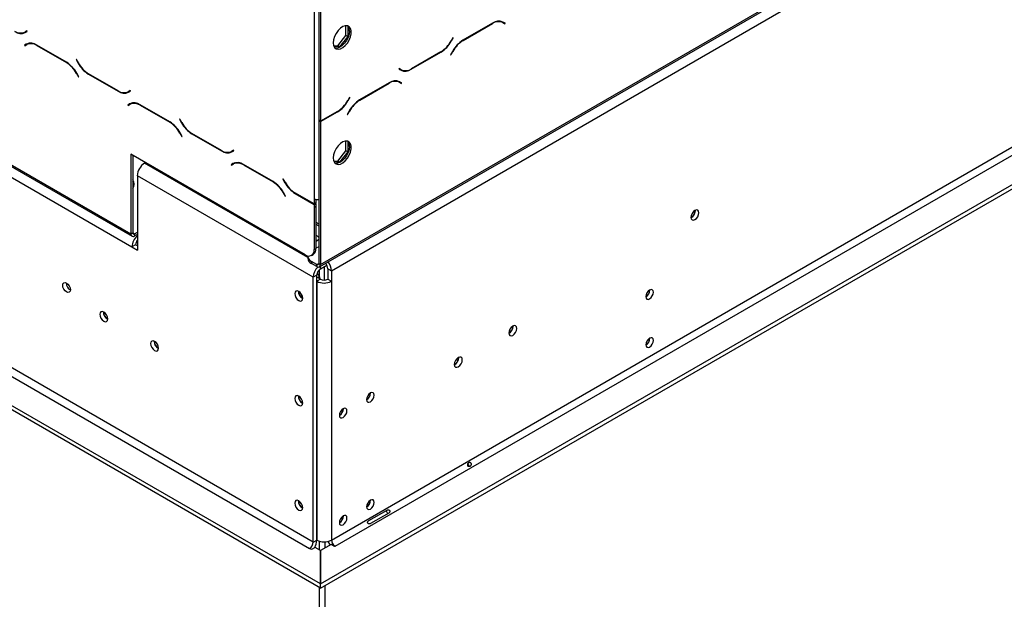
# Model space of a CAD drawing. Units: millimetres. Extents: x 10 to 4822, y 128 to 3787.
# Drawn here: x 3781 to 4085, y 975 to 1154 of the extents above; entities that cross this region are included whole.
import ezdxf

# ---------------------------------------------------------------- set-up
doc = ezdxf.new("R2010")
doc.units = ezdxf.units.MM
doc.header["$LTSCALE"] = 19

msp = doc.modelspace()

# ---------------------------------------------------------------- linework, layer by layer
at = {"color": 7, "linetype": 'Continuous', "lineweight": 25}
for p, q in [((3873.3, 1077.49), (4804.23, 1614.91)), ((3873.63, 1078.22), (4804.56, 1615.64)), ((3876.99, 1076.28), (4801.2, 1609.82)), ((3873.68, 979.67), (4822.42, 1527.37)), ((3873.68, 978.38), (4822.42, 1526.07)), ((3876.99, 993.21), (4801.2, 1526.75)), ((3878.11, 991.27), (4802.32, 1524.81)), ((3587.89, 1214.99), (3815.41, 1083.64)), ((3642.71, 1187.22), (3815.12, 1087.69)), ((3643.04, 1186.5), (3815.45, 1086.96)), ((3871.66, 1158.48), (3871.66, 1098.51)), ((3873.07, 1158.7), (3873.07, 1122.76)), ((3873.63, 1158.38), (3873.63, 1122.43)), ((3926.77, 1152.73), (3917.61, 1147.44)), ((3917.65, 1147.33), (3926.73, 1152.57)), ((3929.12, 1153.31), (3929.33, 1153.21)), ((3929.33, 1153.21), (3929.89, 1152.88)), ((3929.89, 1152.88), (3930.51, 1152.53)), ((3930.03, 1152.99), (3929.92, 1153.05)), ((3930.59, 1152.67), (3929.94, 1153.04)), ((3929.95, 1152.85), (3930.03, 1152.99)), ((3930.03, 1152.99), (3930.59, 1152.67)), ((3930.51, 1152.53), (3930.59, 1152.67)), ((3783, 1150.31), (3782.38, 1149.95)), ((3782.94, 1150.28), (3782.38, 1149.95)), ((3782.43, 1149.8), (3783.08, 1150.17)), ((3783, 1150.31), (3782.94, 1150.28)), ((3783.08, 1150.17), (3783, 1150.31)), ((3881.49, 1148.87), (3881.49, 1151.9)), ((3882.05, 1151.82), (3882.05, 1148.55)), ((3782.88, 1146.25), (3782.24, 1145.87)), ((3782.8, 1146.2), (3782.24, 1145.87)), ((3782.24, 1145.87), (3782.31, 1145.73)), ((3782.31, 1145.73), (3782.93, 1146.09)), ((3782.9, 1146.26), (3782.8, 1146.2)), ((3782.8, 1146.2), (3782.87, 1146.06)), ((3783.49, 1146.41), (3782.93, 1146.09)), ((3783.49, 1146.41), (3783.7, 1146.52)), ((3795.21, 1140.64), (3786.05, 1145.93)), ((3878.94, 1145.71), (3881.49, 1148.87)), ((3882.05, 1148.55), (3879.5, 1145.38)), ((3882.05, 1148.55), (3881.49, 1148.87)), ((3914.55, 1148.28), (3913.94, 1147.22)), ((3913.98, 1147.12), (3914.63, 1148.24)), ((3914.63, 1148.24), (3914.55, 1148.28)), ((3914.55, 1148.28), (3914.63, 1148.24)), ((3786.1, 1145.78), (3795.17, 1140.54)), ((3877.66, 1145.82), (3878.94, 1145.71)), ((3879.5, 1145.38), (3877.77, 1145.54)), ((3879.5, 1145.38), (3878.94, 1145.71)), ((3901.65, 1138.48), (3910.82, 1143.77)), ((3910.77, 1143.88), (3901.7, 1138.64)), ((3914.44, 1144.09), (3913.79, 1142.97)), ((3913.79, 1142.97), (3913.87, 1142.93)), ((3913.87, 1142.93), (3914.49, 1143.99)), ((3798.27, 1141.49), (3798.19, 1141.45)), ((3798.27, 1141.49), (3798.19, 1141.45)), ((3798.19, 1141.45), (3798.84, 1140.32)), ((3798.88, 1140.43), (3798.27, 1141.49)), ((3798.34, 1137.2), (3798.95, 1136.13)), ((3799.03, 1136.18), (3798.38, 1137.3)), ((3802, 1136.98), (3811.17, 1131.69)), ((3811.12, 1131.85), (3802.05, 1137.08)), ((3897.92, 1138.68), (3897.84, 1138.54)), ((3897.84, 1138.54), (3898.49, 1138.17)), ((3898.53, 1138.33), (3897.92, 1138.68)), ((3897.97, 1138.65), (3897.92, 1138.68)), ((3897.97, 1138.65), (3898.53, 1138.33)), ((3798.95, 1136.13), (3799.03, 1136.18)), ((3894.86, 1134.31), (3885.7, 1129.02)), ((3885.75, 1128.91), (3894.82, 1134.15)), ((3897.21, 1134.89), (3897.42, 1134.79)), ((3897.42, 1134.79), (3897.98, 1134.46)), ((3897.98, 1134.46), (3898.6, 1134.11)), ((3898.12, 1134.57), (3898.01, 1134.63)), ((3898.68, 1134.25), (3898.03, 1134.62)), ((3898.04, 1134.43), (3898.12, 1134.57)), ((3898.12, 1134.57), (3898.68, 1134.25)), ((3898.6, 1134.11), (3898.68, 1134.25)), ((3814.9, 1131.89), (3814.29, 1131.53)), ((3814.85, 1131.86), (3814.29, 1131.53)), ((3814.34, 1131.38), (3814.98, 1131.75)), ((3814.9, 1131.89), (3814.85, 1131.86)), ((3814.98, 1131.75), (3814.9, 1131.89)), ((3814.79, 1127.83), (3814.14, 1127.45)), ((3814.7, 1127.77), (3814.14, 1127.45)), ((3814.22, 1127.31), (3814.84, 1127.67)), ((3814.81, 1127.84), (3814.7, 1127.77)), ((3814.7, 1127.77), (3814.78, 1127.64)), ((3815.4, 1127.99), (3814.84, 1127.67)), ((3815.4, 1127.99), (3815.61, 1128.1)), ((3882.64, 1129.86), (3882.03, 1128.8)), ((3882.08, 1128.7), (3882.72, 1129.82)), ((3882.72, 1129.82), (3882.64, 1129.86)), ((3882.64, 1129.86), (3882.72, 1129.82)), ((3814.14, 1127.45), (3814.22, 1127.31)), ((3827.12, 1122.22), (3817.96, 1127.51)), ((3818, 1127.36), (3827.08, 1122.12)), ((3878.86, 1125.46), (3873.63, 1122.43)), ((3873.63, 1122.31), (3878.91, 1125.35)), ((3882.53, 1125.67), (3881.88, 1124.55)), ((3881.96, 1124.5), (3882.58, 1125.57)), ((3830.18, 1123.07), (3830.1, 1123.03)), ((3830.18, 1123.07), (3830.1, 1123.03)), ((3830.1, 1123.03), (3830.75, 1121.9)), ((3830.79, 1122.01), (3830.18, 1123.07)), ((3873.63, 1122.43), (3873.07, 1122.76)), ((3873.07, 1122.63), (3873.18, 1122.69)), ((3873.07, 1122.63), (3873.63, 1122.31)), ((3873.07, 1122.63), (3873.07, 1078.54)), ((3873.63, 1122.31), (3873.63, 1078.22)), ((3881.88, 1124.55), (3881.96, 1124.5)), ((3648.69, 1118.54), (3870.27, 990.63)), ((3871.39, 992.57), (3649.81, 1120.48)), ((3830.24, 1118.78), (3830.86, 1117.71)), ((3830.94, 1117.76), (3830.29, 1118.88)), ((3833.91, 1118.56), (3843.08, 1113.27)), ((3843.03, 1113.43), (3833.96, 1118.66)), ((3830.86, 1117.71), (3830.94, 1117.76)), ((3881.49, 1113.32), (3881.49, 1116.35)), ((3882.05, 1116.27), (3882.05, 1113)), ((3873.61, 979.65), (3640.85, 1114.02)), ((3873.61, 978.36), (3640.85, 1112.73)), ((3846.81, 1113.47), (3846.2, 1113.11)), ((3846.76, 1113.44), (3846.2, 1113.11)), ((3846.24, 1112.96), (3846.89, 1113.33)), ((3846.81, 1113.47), (3846.76, 1113.44)), ((3846.89, 1113.33), (3846.81, 1113.47)), ((3878.94, 1110.15), (3881.49, 1113.32)), ((3882.05, 1113), (3879.5, 1109.83)), ((3882.05, 1113), (3881.49, 1113.32)), ((3868.86, 1081.23), (3815.12, 1112.25)), ((3815.12, 1112.25), (3815.12, 1087.69)), ((3815.68, 1111.93), (3815.68, 1088.01)), ((3819.61, 1109.66), (3819.33, 1109.5)), ((3846.7, 1109.41), (3846.05, 1109.03)), ((3846.72, 1109.42), (3846.61, 1109.35)), ((3847.31, 1109.57), (3846.75, 1109.25)), ((3847.31, 1109.57), (3847.52, 1109.68)), ((3877.66, 1110.27), (3878.94, 1110.15)), ((3879.5, 1109.83), (3877.77, 1109.98)), ((3879.5, 1109.83), (3878.94, 1110.15)), ((3846.61, 1109.35), (3846.05, 1109.03)), ((3846.05, 1109.03), (3846.13, 1108.89)), ((3846.13, 1108.89), (3846.75, 1109.25)), ((3846.61, 1109.35), (3846.69, 1109.22)), ((3859.03, 1103.8), (3849.87, 1109.09)), ((3849.91, 1108.94), (3858.99, 1103.7)), ((3871.39, 1074.28), (3817.09, 1105.62)), ((3817.09, 1105.62), (3817.09, 1082.67)), ((3862.09, 1104.65), (3862.01, 1104.6)), ((3862.09, 1104.65), (3862.01, 1104.6)), ((3862.01, 1104.6), (3862.65, 1103.48)), ((3862.7, 1103.59), (3862.09, 1104.65)), ((3862.15, 1100.36), (3862.77, 1099.29)), ((3862.85, 1099.34), (3862.2, 1100.46)), ((3862.77, 1099.29), (3862.85, 1099.34)), ((3865.82, 1100.14), (3871.66, 1096.77)), ((3871.66, 1096.9), (3865.87, 1100.24)), ((3871.66, 1098.51), (3871.66, 1096.9)), ((3872.22, 1098.3), (3872.22, 1097.22)), ((3872.22, 1097.22), (3871.66, 1096.9)), ((3871.66, 1096.77), (3872.22, 1097.09)), ((3871.66, 1096.77), (3871.66, 1095.93)), ((3871.66, 1095.93), (3872.22, 1096.25)), ((3871.66, 1095.93), (3871.66, 1082.84)), ((3872.11, 1097.16), (3872.22, 1097.09)), ((3872.22, 1097.09), (3872.22, 1096.25)), ((3872.22, 1096.25), (3872.22, 1083.17)), ((3989.34, 1094.85), (3989.33, 1094.97)), ((3872.22, 1091.31), (3873.07, 1090.82)), ((3816.24, 1087.69), (3817.09, 1088.17)), ((3872.22, 1090.66), (3873.07, 1090.18)), ((3815.12, 1087.69), (3815.68, 1088.01)), ((3816.24, 1087.69), (3816.24, 1087.04)), ((3817.09, 1087.53), (3816.24, 1087.04)), ((3816.53, 1084.29), (3815.41, 1083.64)), ((3815.41, 1083.64), (3817.09, 1082.67)), ((3817.09, 1083.97), (3816.53, 1084.29)), ((3871.66, 1082.84), (3872.22, 1083.17)), ((3873.07, 1083.71), (3872.22, 1083.22)), ((3869.67, 1080.8), (3869.67, 1080.16)), ((3872.51, 1078.22), (3870.83, 1079.19)), ((3870.83, 1079.19), (3870.83, 1078.54)), ((3870.84, 1081.03), (3871.4, 1081.35)), ((3872.51, 1077.57), (3870.83, 1078.54)), ((3872.51, 1077.57), (3872.51, 1078.22)), ((3873.07, 1078.54), (3873.63, 1078.22)), ((3873.35, 1073.85), (3873.35, 1076.66)), ((3873.63, 1076.86), (3875.57, 1077.98)), ((3874.75, 1077.51), (3874.75, 1073.43)), ((3875.87, 1076.93), (3876.99, 1076.28)), ((3875.87, 1076.93), (3875.87, 1073.69)), ((3876.99, 1076.28), (3876.99, 1073.05)), ((3872.51, 1074.92), (3871.39, 1074.28)), ((3871.39, 992.57), (3871.39, 1074.28)), ((3872.51, 993.21), (3872.51, 1074.92)), ((3873.63, 1073.69), (3872.51, 1074.34)), ((3873.63, 1073.69), (3872.51, 1073.05)), ((3872.51, 1073.05), (3872.51, 993.21)), ((3872.54, 1075.26), (3872.79, 1075.4)), ((3872.6, 1075.5), (3872.79, 1075.4)), ((3872.79, 1075.4), (3873.35, 1074.43)), ((3873.35, 1074.43), (3872.85, 1074.14)), ((3873.35, 1074.43), (3873.35, 1073.85)), ((3875.87, 1073.69), (3876.99, 1073.05)), ((3876.99, 1073.05), (3876.99, 993.21)), ((3866.85, 1069.85), (3866.86, 1069.97)), ((3807.85, 1061.44), (3807.96, 1061.38)), ((3933.08, 1059.14), (3933.07, 1059.26)), ((3823.53, 1052.39), (3823.64, 1052.33)), ((3916.28, 1049.45), (3916.28, 1049.57)), ((3866.85, 1037.53), (3866.86, 1037.65)), ((3889.08, 1038.56), (3889.08, 1038.62)), ((3880.68, 1033.71), (3880.68, 1033.77)), ((3866.85, 1005.2), (3866.86, 1005.33)), ((3889.08, 1005.46), (3889.08, 1005.52)), ((3880.68, 1000.61), (3880.68, 1000.68)), ((3888.57, 999.24), (3894.16, 1002.47)), ((3894.71, 1001.52), (3889.11, 998.29)), ((3871.95, 990.95), (3870.83, 990.3)), ((3871.39, 992.57), (3872.51, 993.21)), ((3873.61, 989.99), (3871.95, 990.95)), ((3876.87, 991.86), (3873.68, 990.01)), ((3877.99, 991.21), (3876.87, 991.86)), ((3878.11, 991.27), (3877.99, 991.21)), ((3870.83, 990.3), (3870.27, 990.63)), ((3873.61, 979.65), (3873.61, 989.99)), ((3873.68, 990.01), (3873.68, 979.67)), ((3873.61, 978.36), (3873.61, 979.65)), ((3873.68, 978.38), (3873.68, 979.67))]:
    msp.add_line(p, q, dxfattribs=at)
at = {"color": 8, "linetype": 'Continuous', "lineweight": 25}
for p, q in [((3926.61, 1152.63), (3926.73, 1152.57)), ((3913.91, 1147.16), (3913.98, 1147.12)), ((3917.54, 1147.4), (3917.65, 1147.33)), ((3786.21, 1145.84), (3786.1, 1145.78)), ((3910.71, 1143.84), (3910.82, 1143.77)), ((3914.41, 1144.04), (3914.49, 1143.99)), ((3795.28, 1140.6), (3795.17, 1140.54)), ((3798.92, 1140.37), (3798.84, 1140.32)), ((3798.41, 1137.24), (3798.34, 1137.2)), ((3802.12, 1137.05), (3802, 1136.98)), ((3901.54, 1138.55), (3901.65, 1138.48)), ((3894.71, 1134.21), (3894.82, 1134.15)), ((3811.28, 1131.76), (3811.17, 1131.69)), ((3882, 1128.74), (3882.08, 1128.7)), ((3885.63, 1128.98), (3885.75, 1128.91)), ((3818.12, 1127.42), (3818, 1127.36)), ((3878.8, 1125.42), (3878.91, 1125.35)), ((3882.5, 1125.62), (3882.58, 1125.57)), ((3827.19, 1122.18), (3827.08, 1122.12)), ((3830.82, 1121.95), (3830.75, 1121.9)), ((3830.32, 1118.82), (3830.24, 1118.78)), ((3834.02, 1118.63), (3833.91, 1118.56)), ((3843.19, 1113.34), (3843.08, 1113.27)), ((3869.67, 1080.44), (3819.33, 1109.5)), ((3850.02, 1109), (3849.91, 1108.94)), ((3859.1, 1103.76), (3858.99, 1103.7)), ((3862.73, 1103.53), (3862.65, 1103.48)), ((3862.23, 1100.4), (3862.15, 1100.36)), ((3865.93, 1100.21), (3865.82, 1100.14)), ((3815.68, 1088.01), (3816.24, 1087.69)), ((3872.51, 1078.22), (3873.07, 1078.54)), ((3873.63, 1076.86), (3873.63, 1077.68)), ((3873.36, 990.13), (3873.36, 992.86)), ((3875.04, 990.8), (3875.04, 992.69)), ((3875.04, 745.15), (3875.04, 979.17)), ((3873.36, 744.81), (3873.36, 978.5))]:
    msp.add_line(p, q, dxfattribs=at)
at = {"color": 7, "linetype": 'Continuous', "lineweight": 25, "flags": 128}
for points in [[(3877.55, 1146.68), (3877.65, 1145.86), (3877.95, 1145.23), (3878.43, 1144.83), (3879.06, 1144.68), (3879.78, 1144.8), (3880.54, 1145.18), (3881.28, 1145.79), (3881.96, 1146.58), (3882.52, 1147.5), (3882.91, 1148.49), (3883.12, 1149.45), (3883.12, 1150.33), (3882.91, 1151.06), (3882.52, 1151.58), (3881.96, 1151.86), (3881.28, 1151.88), (3880.54, 1151.63), (3879.78, 1151.13), (3879.06, 1150.42), (3878.43, 1149.55), (3877.95, 1148.59), (3877.65, 1147.61), (3877.55, 1146.68)], [(3882.58, 1150.23), (3882.48, 1149.3), (3882.18, 1148.32), (3881.7, 1147.35), (3881.07, 1146.49), (3880.35, 1145.78), (3879.59, 1145.28), (3878.85, 1145.03), (3878.17, 1145.04), (3878.11, 1145.06)], [(3877.55, 1111.12), (3877.65, 1110.31), (3877.95, 1109.68), (3878.43, 1109.27), (3879.06, 1109.12), (3879.78, 1109.24), (3880.54, 1109.62), (3881.28, 1110.23), (3881.96, 1111.03), (3882.52, 1111.95), (3882.91, 1112.93), (3883.12, 1113.9), (3883.12, 1114.78), (3882.91, 1115.51), (3882.52, 1116.03), (3881.96, 1116.31), (3881.28, 1116.32), (3880.54, 1116.07), (3879.78, 1115.57), (3879.06, 1114.86), (3878.43, 1114), (3877.95, 1113.04), (3877.65, 1112.05), (3877.55, 1111.12)], [(3882.58, 1114.68), (3882.48, 1113.74), (3882.18, 1112.76), (3881.7, 1111.8), (3881.07, 1110.93), (3880.35, 1110.22), (3879.59, 1109.73), (3878.85, 1109.47), (3878.17, 1109.49), (3878.11, 1109.51)], [(3990.46, 1094.21), (3990.36, 1094.7), (3990.1, 1095), (3989.7, 1095.08), (3989.22, 1094.92), (3988.75, 1094.54), (3988.35, 1094), (3988.09, 1093.38), (3987.99, 1092.78), (3988.09, 1092.29), (3988.35, 1091.99), (3988.75, 1091.91), (3989.22, 1092.07), (3989.7, 1092.45), (3990.1, 1092.99), (3990.36, 1093.61), (3990.46, 1094.21)], [(3872.22, 1085.89), (3872.62, 1085.72), (3872.72, 1085.65)], [(3872.62, 1085.59), (3872.56, 1085.62), (3872.22, 1085.77)], [(3795.23, 1072.47), (3795.68, 1072.11), (3796.06, 1071.6), (3796.32, 1071.01), (3796.41, 1070.44), (3796.32, 1069.97), (3796.06, 1069.68), (3795.68, 1069.6), (3795.23, 1069.76), (3794.78, 1070.12), (3794.4, 1070.64), (3794.14, 1071.22), (3794.05, 1071.79), (3794.14, 1072.26), (3794.4, 1072.56), (3794.78, 1072.63), (3795.23, 1072.47)], [(3868.14, 1067.81), (3868.05, 1068.41), (3867.78, 1069.02), (3867.38, 1069.56), (3866.91, 1069.94), (3866.44, 1070.11), (3866.04, 1070.03), (3865.77, 1069.72), (3865.68, 1069.23), (3865.77, 1068.63), (3866.04, 1068.02), (3866.44, 1067.48), (3866.91, 1067.1), (3867.38, 1066.94), (3867.78, 1067.01), (3868.05, 1067.32), (3868.14, 1067.81)], [(3976.41, 1069.68), (3976.32, 1070.14), (3976.06, 1070.44), (3975.68, 1070.51), (3975.23, 1070.36), (3974.78, 1069.99), (3974.4, 1069.48), (3974.14, 1068.89), (3974.05, 1068.32), (3974.14, 1067.85), (3974.4, 1067.56), (3974.78, 1067.48), (3975.23, 1067.64), (3975.68, 1068), (3976.06, 1068.52), (3976.32, 1069.11), (3976.41, 1069.68)], [(3807.96, 1061.44), (3807.87, 1062.04), (3807.6, 1062.65), (3807.2, 1063.19), (3806.73, 1063.57), (3806.26, 1063.73), (3805.86, 1063.66), (3805.59, 1063.35), (3805.5, 1062.86), (3805.59, 1062.26), (3805.86, 1061.65), (3806.26, 1061.11), (3806.73, 1060.73), (3807.2, 1060.56), (3807.6, 1060.64), (3807.87, 1060.95), (3807.96, 1061.44)], [(3934.2, 1058.5), (3934.1, 1058.99), (3933.84, 1059.29), (3933.44, 1059.37), (3932.97, 1059.21), (3932.49, 1058.83), (3932.09, 1058.29), (3931.83, 1057.67), (3931.73, 1057.08), (3931.83, 1056.58), (3932.09, 1056.28), (3932.49, 1056.2), (3932.97, 1056.36), (3933.44, 1056.74), (3933.84, 1057.28), (3934.1, 1057.9), (3934.2, 1058.5)], [(3823.64, 1052.39), (3823.54, 1052.99), (3823.28, 1053.6), (3822.88, 1054.14), (3822.41, 1054.52), (3821.94, 1054.69), (3821.54, 1054.61), (3821.27, 1054.3), (3821.17, 1053.81), (3821.27, 1053.21), (3821.54, 1052.6), (3821.94, 1052.06), (3822.41, 1051.68), (3822.88, 1051.51), (3823.28, 1051.59), (3823.54, 1051.9), (3823.64, 1052.39)], [(3976.41, 1054.81), (3976.32, 1055.28), (3976.06, 1055.57), (3975.68, 1055.64), (3975.23, 1055.49), (3974.78, 1055.12), (3974.4, 1054.61), (3974.14, 1054.02), (3974.05, 1053.45), (3974.14, 1052.98), (3974.4, 1052.69), (3974.78, 1052.62), (3975.23, 1052.77), (3975.68, 1053.14), (3976.06, 1053.65), (3976.32, 1054.24), (3976.41, 1054.81)], [(3917.4, 1048.8), (3917.31, 1049.29), (3917.04, 1049.6), (3916.64, 1049.68), (3916.17, 1049.51), (3915.7, 1049.13), (3915.3, 1048.59), (3915.03, 1047.98), (3914.94, 1047.38), (3915.03, 1046.89), (3915.3, 1046.58), (3915.7, 1046.51), (3916.17, 1046.67), (3916.64, 1047.05), (3917.04, 1047.59), (3917.31, 1048.2), (3917.4, 1048.8)], [(3868.14, 1035.49), (3868.05, 1036.09), (3867.78, 1036.7), (3867.38, 1037.24), (3866.91, 1037.62), (3866.44, 1037.79), (3866.04, 1037.71), (3865.77, 1037.4), (3865.68, 1036.91), (3865.77, 1036.31), (3866.04, 1035.7), (3866.44, 1035.16), (3866.91, 1034.78), (3867.38, 1034.61), (3867.78, 1034.69), (3868.05, 1035), (3868.14, 1035.49)], [(3890.2, 1037.91), (3890.11, 1038.38), (3889.85, 1038.67), (3889.47, 1038.75), (3889.02, 1038.59), (3888.57, 1038.23), (3888.19, 1037.71), (3887.94, 1037.13), (3887.85, 1036.56), (3887.94, 1036.09), (3888.19, 1035.79), (3888.57, 1035.72), (3889.02, 1035.88), (3889.47, 1036.24), (3889.85, 1036.75), (3890.11, 1037.34), (3890.2, 1037.91)], [(3881.8, 1033.06), (3881.71, 1033.53), (3881.46, 1033.83), (3881.07, 1033.9), (3880.62, 1033.74), (3880.17, 1033.38), (3879.79, 1032.87), (3879.54, 1032.28), (3879.45, 1031.71), (3879.54, 1031.24), (3879.79, 1030.95), (3880.17, 1030.87), (3880.62, 1031.03), (3881.07, 1031.39), (3881.46, 1031.91), (3881.71, 1032.49), (3881.8, 1033.06)], [(3868.14, 1003.17), (3868.05, 1003.77), (3867.78, 1004.38), (3867.38, 1004.92), (3866.91, 1005.3), (3866.44, 1005.46), (3866.04, 1005.39), (3865.77, 1005.08), (3865.68, 1004.59), (3865.77, 1003.99), (3866.04, 1003.38), (3866.44, 1002.84), (3866.91, 1002.46), (3867.38, 1002.29), (3867.78, 1002.37), (3868.05, 1002.68), (3868.14, 1003.17)], [(3890.2, 1004.82), (3890.11, 1005.28), (3889.85, 1005.58), (3889.47, 1005.65), (3889.02, 1005.49), (3888.57, 1005.13), (3888.19, 1004.62), (3887.94, 1004.03), (3887.85, 1003.46), (3887.94, 1002.99), (3888.19, 1002.7), (3888.57, 1002.62), (3889.02, 1002.78), (3889.47, 1003.14), (3889.85, 1003.66), (3890.11, 1004.24), (3890.2, 1004.82)], [(3881.8, 999.97), (3881.71, 1000.44), (3881.46, 1000.73), (3881.07, 1000.8), (3880.62, 1000.65), (3880.17, 1000.28), (3879.79, 999.77), (3879.54, 999.18), (3879.45, 998.61), (3879.54, 998.14), (3879.79, 997.85), (3880.17, 997.78), (3880.62, 997.93), (3881.07, 998.29), (3881.46, 998.81), (3881.71, 999.4), (3881.8, 999.97)]]:
    msp.add_lwpolyline(points, dxfattribs=at)
at = {"color": 7, "linetype": 'Continuous', "lineweight": 25}
for centre, radius, start, end in [((3928.58, 1149.98), 3.19, 65.686, 125.6182), ((3928.63, 1150.14), 3.19, 65.686, 125.6182), ((3781.07, 1152.86), 3.19, 234.3818, 294.314), ((3781.12, 1152.7), 3.19, 234.3818, 294.314), ((3781.88, 1152.06), 2.23, 277.3632, 299.6883), ((3880.48, 1150.41), 2.11, 355.1995, 43.0172), ((3784.19, 1143.34), 3.19, 54.3818, 114.314), ((3784.24, 1143.19), 3.19, 54.3818, 114.314), ((3905.94, 1151.63), 9.14, 301.9547, 331.1444), ((3905.98, 1151.53), 9.14, 301.9547, 331.1444), ((3922.44, 1139.68), 9.14, 121.9547, 151.1444), ((3922.49, 1139.58), 9.14, 121.9547, 151.1444), ((3790.33, 1132.79), 9.14, 28.8556, 58.0453), ((3790.38, 1132.89), 9.14, 28.8556, 58.0453), ((3806.84, 1144.73), 9.14, 208.8556, 238.0453), ((3806.89, 1144.84), 9.14, 208.8556, 238.0453), ((3899.03, 1140.43), 2.23, 240.3117, 262.6368), ((3899.8, 1141.07), 3.19, 245.686, 305.6182), ((3899.84, 1141.23), 3.19, 245.686, 305.6182), ((3896.67, 1131.56), 3.19, 65.686, 125.6182), ((3896.72, 1131.72), 3.19, 65.686, 125.6182), ((3812.98, 1134.44), 3.19, 234.3818, 294.314), ((3813.02, 1134.28), 3.19, 234.3818, 294.314), ((3813.79, 1133.64), 2.23, 277.3632, 299.6883), ((3816.1, 1124.92), 3.19, 54.3818, 114.314), ((3816.15, 1124.77), 3.19, 54.3818, 114.314), ((3874.03, 1133.21), 9.14, 301.9547, 331.1444), ((3874.07, 1133.11), 9.14, 301.9547, 331.1444), ((3890.53, 1121.26), 9.14, 121.9547, 151.1444), ((3890.58, 1121.16), 9.14, 121.9547, 151.1444), ((3822.24, 1114.37), 9.14, 28.8556, 58.0453), ((3822.29, 1114.47), 9.14, 28.8556, 58.0453), ((3838.75, 1126.31), 9.14, 208.8556, 238.0453), ((3838.79, 1126.42), 9.14, 208.8556, 238.0453), ((3880.48, 1114.85), 2.11, 355.1995, 43.0172), ((3844.89, 1116.02), 3.19, 234.3818, 294.314), ((3844.93, 1115.86), 3.19, 234.3818, 294.314), ((3845.7, 1115.22), 2.23, 277.3632, 299.6883), ((3821.95, 1105.4), 4.87, 122.6055, 177.3945), ((3848.01, 1106.5), 3.19, 54.3818, 114.314), ((3848.06, 1106.35), 3.19, 54.3818, 114.314), ((3813.79, 1103.04), 2.33, 324.238, 35.762), ((3813.67, 1102.31), 2.48, 9.4427, 35.6174), ((3854.15, 1095.95), 9.14, 28.8556, 58.0453), ((3854.2, 1096.05), 9.14, 28.8556, 58.0453), ((3870.66, 1107.89), 9.14, 208.8556, 238.0453), ((3870.7, 1108), 9.14, 208.8556, 238.0453), ((3872.77, 1100.62), 2.38, 242.3158, 277.2943), ((3986.91, 1094.83), 2.37, 297.2981, 2.7073), ((3986.76, 1094.92), 2.58, 298.6771, 358.4368), ((3815.81, 1087.58), 0.691, 170.786, 309.2033), ((3820.31, 1083.42), 4.91, 131.0496, 177.3392), ((3816.02, 1087.95), 0.346, 170.786, 309.2033), ((3818.96, 1084.18), 2.43, 140.2614, 177.3273), ((3871.94, 1085.91), 1.3, 30.1792, 77.6478), ((3871.94, 1086.68), 1.3, 282.3522, 329.8208), ((3869.96, 1082.57), 1.73, 230.7967, 9.214), ((3870.34, 1082.93), 1.9, 304.0564, 7.2558), ((3871.59, 1080.95), 1.92, 181.4919, 246.6169), ((3871.65, 1080.36), 1.99, 185.6948, 245.6253), ((3872.14, 1076.06), 4.85, 2.6455, 37.9168), ((3876.28, 1074.04), 4.9, 135.8682, 177.3017), ((3872.73, 1078.49), 0.346, 230.7967, 9.214), ((3872.94, 1078.11), 0.691, 230.7967, 9.214), ((3874.94, 1074.81), 2.43, 122.6055, 177.3945), ((3873.37, 1076.79), 2.5, 3.0797, 44.9874), ((3874.75, 1077.37), 4.87, 242.6097, 297.3903), ((3874.75, 1075.85), 2.43, 242.6097, 297.3903), ((3797.58, 1072.47), 2.4, 179.2362, 240.7584), ((3869.29, 1069.9), 2.49, 177.5896, 242.405), ((3972.88, 1070.35), 2.4, 299.2415, 0.7638), ((3869.31, 1069.91), 2.46, 181.5354, 241.5918), ((3809.11, 1063.52), 2.49, 177.5897, 242.4049), ((3809.14, 1063.53), 2.46, 178.4027, 238.4647), ((3930.65, 1059.12), 2.37, 297.2981, 2.7073), ((3930.5, 1059.21), 2.58, 298.6771, 358.4368), ((3972.88, 1055.49), 2.4, 299.2416, 0.7638), ((3824.79, 1054.47), 2.49, 177.5896, 242.4051), ((3824.81, 1054.48), 2.46, 178.4028, 238.4647), ((3913.85, 1049.43), 2.37, 297.298, 2.7073), ((3913.71, 1049.52), 2.58, 298.6771, 358.4368), ((3869.29, 1037.57), 2.49, 177.5897, 242.405), ((3869.31, 1037.59), 2.46, 181.5354, 241.5918), ((3886.6, 1038.63), 2.48, 300.1729, 358.2871), ((3878.21, 1033.79), 2.48, 300.1728, 358.2872), ((3869.29, 1005.25), 2.49, 177.5897, 242.405), ((3869.31, 1005.27), 2.46, 181.5354, 241.5918), ((3886.6, 1005.54), 2.48, 300.1729, 358.2872), ((3878.21, 1000.69), 2.48, 300.1729, 358.2872), ((3868.96, 992.68), 2.43, 302.6055, 357.3945), ((3867.84, 993.39), 4.67, 326.8225, 357.8005), ((3874.75, 997.53), 4.87, 242.6097, 297.3903), ((3880.96, 994.24), 5.14, 195.9302, 210.2551), ((3879.42, 993.32), 2.43, 182.6055, 237.3945)]:
    msp.add_arc(centre, radius, start, end, dxfattribs=at)
for points, knots in [([(3919.02, 1016.19), (3919, 1016.22), (3918.96, 1016.3), (3918.95, 1016.43), (3918.98, 1016.56), (3919.04, 1016.72), (3919.17, 1016.88), (3919.35, 1017.02), (3919.55, 1017.1), (3919.73, 1017.11), (3919.88, 1017.08), (3919.98, 1017.02), (3920.07, 1016.94), (3920.14, 1016.83), (3920.2, 1016.72), (3920.22, 1016.6), (3920.22, 1016.48), (3920.18, 1016.34), (3920.08, 1016.19), (3919.91, 1016.06), (3919.7, 1015.97), (3919.49, 1015.94), (3919.32, 1015.96), (3919.2, 1016.01), (3919.09, 1016.08), (3919.04, 1016.15), (3919.02, 1016.19)], [0, 0, 0, 0, 0.029544, 0.058831, 0.090358, 0.126156, 0.185086, 0.249946, 0.312539, 0.378685, 0.411703, 0.441595, 0.470447, 0.500561, 0.529626, 0.55871, 0.590403, 0.62674, 0.68551, 0.75042, 0.814432, 0.874389, 0.909874, 0.941171, 0.970368, 1, 1, 1, 1]), ([(3919.09, 1016.76), (3919.18, 1016.63), (3919.36, 1016.38), (3919.48, 1016.1), (3919.55, 1015.96)], [0, 0, 0, 0, 0.504809, 1, 1, 1, 1]), ([(3893.83, 1002.27), (3893.86, 1002.24), (3893.99, 1002.13), (3894.15, 1001.83), (3894.32, 1001.54), (3894.36, 1001.37), (3894.37, 1001.33)], [0, 0, 0, 0, 0.1252868, 0.4998635, 0.8769956, 1, 1, 1, 1]), ([(3894.16, 1002.47), (3894.25, 1002.5), (3894.41, 1002.55), (3894.6, 1002.56), (3894.73, 1002.51), (3894.81, 1002.46), (3894.89, 1002.38), (3894.95, 1002.29), (3894.99, 1002.19), (3895.02, 1002.09), (3895.03, 1001.99), (3895.01, 1001.85), (3894.91, 1001.69), (3894.78, 1001.58), (3894.71, 1001.52)], [0, 0, 0, 0, 0.16556, 0.293578, 0.347465, 0.3977, 0.447456, 0.499993, 0.552946, 0.603059, 0.653535, 0.707513, 0.835247, 1, 1, 1, 1]), ([(3889.11, 998.29), (3889.02, 998.25), (3888.85, 998.19), (3888.63, 998.17), (3888.47, 998.21), (3888.38, 998.25), (3888.3, 998.32), (3888.23, 998.41), (3888.19, 998.51), (3888.17, 998.62), (3888.17, 998.73), (3888.22, 998.88), (3888.35, 999.06), (3888.49, 999.17), (3888.57, 999.24)], [0, 0, 0, 0, 0.16556, 0.293578, 0.347465, 0.3977, 0.447456, 0.499993, 0.552946, 0.603059, 0.653535, 0.707513, 0.835247, 1, 1, 1, 1])]:
    msp.add_open_spline(points, degree=3, knots=knots, dxfattribs=at)

doc.saveas('drawing.dxf')
